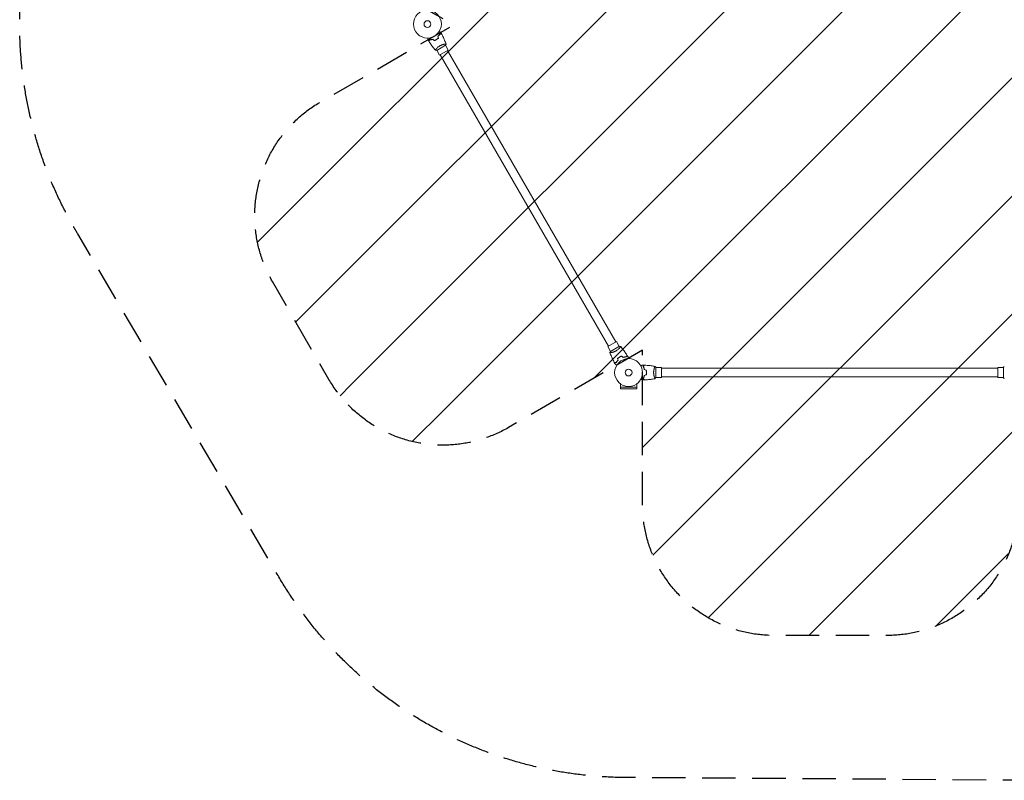
# Model space of a CAD drawing. Units: millimetres. Extents: x -3081 to 3081, y -2876 to 2876.
# Drawn here: x -3081 to 664, y -2876 to 17 of the extents above; entities that cross this region are included whole.
import ezdxf

# ---------------------------------------------------------------- set-up
doc = ezdxf.new("R2010")
doc.units = ezdxf.units.MM
doc.header["$LTSCALE"] = 20
doc.linetypes.add('HIDDEN', pattern=[9.525, 6.35, -3.175])
for name, color, linetype in [('2d', 230, 'Continuous'), ('EN16630-SafetyZone', 97, 'HIDDEN'), ('EN16630-TrainingSpace', 20, 'HIDDEN'), ('EN16630-TrainingSpace_Hatch', 20, 'HIDDEN')]:
    doc.layers.add(name, color=color, linetype=linetype)

msp = doc.modelspace()

# ---------------------------------------------------------------- hatches: boundary and pattern name
at = {"layer": 'EN16630-TrainingSpace_Hatch'}
h = msp.add_hatch(dxfattribs=at)
h.set_pattern_fill('ANSI31', color=256, scale=100)
edge = h.paths.add_edge_path()
edge.add_line((-2122.5, 973.8), (-1907.5, 1346.2))
edge.add_arc((-1474.5, 1096.2), 500, 60, 150, ccw=False)
edge.add_line((-1224.5, 1529.2), (-717.9, 1236.7))
edge.add_line((-717.9, 1236.7), (-717.9, 1325))
edge.add_line((-717.9, 1325), (-717.9, 1825))
edge.add_arc((-217.9, 1825), 500, 90, 180, ccw=False)
edge.add_line((-217.9, 2325), (212.1, 2325))
edge.add_arc((212.1, 1825), 500, 0, 90, ccw=False)
edge.add_line((712.1, 1825), (712.1, 1240.1))
edge.add_line((712.1, 1240.1), (788.6, 1284.2))
edge.add_line((788.6, 1284.2), (1221.6, 1534.2))
edge.add_arc((1471.6, 1101.2), 500, 30, 120, ccw=False)
edge.add_line((1904.6, 1351.2), (2119.6, 978.8))
edge.add_arc((1686.6, 728.8), 500, -60, 30, ccw=False)
edge.add_line((1936.6, 295.8), (1430, 3.3))
edge.add_line((1430, 3.3), (1506.4, -40.8))
edge.add_line((1506.4, -40.8), (1939.5, -290.8))
edge.add_arc((1689.5, -723.8), 500, -30, 60, ccw=False)
edge.add_line((2122.5, -973.8), (1907.5, -1346.2))
edge.add_arc((1474.5, -1096.2), 500, 240, 330, ccw=False)
edge.add_line((1224.5, -1529.2), (717.9, -1236.7))
edge.add_line((717.9, -1236.7), (717.9, -1325))
edge.add_line((717.9, -1325), (717.9, -1825))
edge.add_arc((217.9, -1825), 500, 270, 360, ccw=False)
edge.add_line((217.9, -2325), (-212.1, -2325))
edge.add_arc((-212.1, -1825), 500, 180, 270, ccw=False)
edge.add_line((-712.1, -1825), (-712.1, -1240.1))
edge.add_line((-712.1, -1240.1), (-788.6, -1284.2))
edge.add_line((-788.6, -1284.2), (-1221.6, -1534.2))
edge.add_arc((-1471.6, -1101.2), 500, 210, 300, ccw=False)
edge.add_line((-1904.6, -1351.2), (-2119.6, -978.8))
edge.add_arc((-1686.6, -728.8), 500, 120, 210, ccw=False)
edge.add_line((-1936.6, -295.8), (-1430, -3.3))
edge.add_line((-1430, -3.3), (-1506.4, 40.8))
edge.add_line((-1506.4, 40.8), (-1939.5, 290.8))
edge.add_arc((-1689.5, 723.8), 500, 150, 240, ccw=False)

# ---------------------------------------------------------------- linework, layer by layer
at = {"layer": '2d', "lineweight": 0}
for p, q in [((-1497, -95.1), (-1497, -95.1)), ((-1494.9, -99.8), (-1461.1, -80.3)), ((-1484, -117.8), (-1494.5, -99.6)), ((-1451, -98.8), (-1484, -117.8)), ((-1464.1, -76.1), (-1464.1, -76.1)), ((-1451, -98.8), (-1461.5, -80.6)), ((-1453.6, -100.3), (-813.6, -1208.8)), ((-1481.4, -116.3), (-841.4, -1224.8)), ((-844, -1226.3), (-811, -1207.3)), ((-844, -1226.3), (-833.5, -1244.5)), ((-800.1, -1225.2), (-833.9, -1244.7)), ((-811, -1207.3), (-800.5, -1225.5)), ((-798, -1229.9), (-798, -1229.9)), ((-830.9, -1248.9), (-830.9, -1248.9)), ((-666.2, -1306), (-666.2, -1306)), ((-661, -1344.5), (-661, -1305.5)), ((-640, -1306), (-661, -1306)), ((-640, -1306), (-640, -1344)), ((-640, -1309), (640, -1309)), ((640, -1344), (640, -1306)), ((640, -1306), (661, -1306)), ((661, -1305.5), (661, -1344.5)), ((-666.2, -1344), (-666.2, -1344)), ((-640, -1344), (-661, -1344)), ((-640, -1341), (640, -1341)), ((640, -1344), (661, -1344)), ((-796.1, -1380.1), (-796.1, -1368)), ((-733.9, -1380.1), (-796.1, -1380.1)), ((-796, -1380.1), (-796, -1386.6)), ((-734, -1380.1), (-734, -1386.6)), ((-733.9, -1380.1), (-733.9, -1368)), ((-796, -1386.6), (-734, -1386.6))]:
    msp.add_line(p, q, dxfattribs=at)
for centre, radius in [((-1530, 0), 53), ((-1530, 0), 13), ((-765, -1325), 53), ((-765, -1325), 13)]:
    msp.add_circle(centre, radius, dxfattribs=at)
for points, knots in [([(-1490.5, -46.5), (-1489.6, -45.6), (-1488.7, -44.8), (-1487.1, -43.1), (-1486.4, -42.2), (-1485.4, -40.9), (-1485.1, -40.5), (-1484.4, -39.7), (-1484.1, -39.3), (-1483.3, -38.1), (-1482.8, -37.3), (-1482.3, -36.5)], [0, 0, 0, 0, 0.00404294, 0.00404294, 0.00808588, 0.00808588, 0.01010735, 0.01010735, 0.01212882, 0.01212882, 0.01617176, 0.01617176, 0.01617176, 0.01617176]), ([(-1490.3, -46.6), (-1489.4, -45.7), (-1488.6, -44.9), (-1487, -43.2), (-1486.3, -42.3), (-1484.9, -40.7), (-1484.3, -39.9), (-1483.2, -38.3), (-1482.7, -37.5), (-1482.2, -36.8)], [0, 0, 0, 0, 0.00398181, 0.00398181, 0.00796362, 0.00796362, 0.01194542, 0.01194542, 0.01592723, 0.01592723, 0.01592723, 0.01592723]), ([(-1485.1, -28.2), (-1484.9, -28.3), (-1484.8, -28.4), (-1483.9, -28.9), (-1483.2, -29.3), (-1482.2, -29.8), (-1481.9, -30), (-1481.4, -30.3), (-1481.1, -30.4), (-1480.7, -30.7), (-1480.5, -30.8), (-1480.1, -31), (-1480, -31.1), (-1479.8, -31.2), (-1479.7, -31.3), (-1479.6, -31.3), (-1479.6, -31.3), (-1479.6, -31.3), (-1479.6, -31.3), (-1479.6, -31.3), (-1479.6, -31.3), (-1479.5, -31.4), (-1479.5, -31.4), (-1479.5, -31.4)], [0.00292306, 0.00292306, 0.00292306, 0.00292306, 0.00379004, 0.00379004, 0.00758008, 0.00758008, 0.0094751, 0.0094751, 0.01137012, 0.01137012, 0.01326514, 0.01326514, 0.01516016, 0.01516016, 0.01705518, 0.01705518, 0.01800269, 0.01800269, 0.0189502, 0.0189502, 0.02274024, 0.02274024, 0.02935902, 0.02935902, 0.02935902, 0.02935902]), ([(-1482.3, -36.5), (-1481.5, -36.8), (-1480.8, -36.9), (-1479.6, -37.3), (-1479, -37.4), (-1478.2, -37.7), (-1477.9, -37.7), (-1477.5, -37.8), (-1477.2, -37.9), (-1476.7, -38.1), (-1476.4, -38.1), (-1476.1, -38.2), (-1476, -38.2), (-1475.9, -38.3), (-1475.9, -38.3), (-1475.8, -38.3), (-1475.8, -38.3), (-1475.8, -38.3), (-1475.8, -38.3), (-1475.8, -38.3), (-1475.8, -38.3), (-1475.7, -38.3), (-1475.7, -38.3), (-1475.7, -38.3)], [0, 0, 0, 0, 0.0035063, 0.0035063, 0.0070126, 0.0070126, 0.00876575, 0.00876575, 0.0105189, 0.0105189, 0.0140252, 0.0140252, 0.01577835, 0.01577835, 0.01665493, 0.01665493, 0.0175315, 0.0175315, 0.02103781, 0.02103781, 0.02454411, 0.02454411, 0.0274484, 0.0274484, 0.0274484, 0.0274484]), ([(-1482.2, -36.8), (-1481.4, -37), (-1480.7, -37.2), (-1479.5, -37.5), (-1478.9, -37.7), (-1478.1, -37.9), (-1477.8, -38), (-1477.4, -38.1), (-1477.1, -38.1), (-1476.6, -38.3), (-1476.3, -38.4), (-1475.9, -38.5), (-1475.9, -38.5), (-1475.7, -38.5), (-1475.7, -38.5), (-1475.7, -38.5), (-1475.7, -38.5), (-1475.6, -38.5), (-1475.6, -38.5), (-1475.6, -38.5), (-1475.6, -38.5), (-1475.6, -38.5)], [0, 0, 0, 0, 0.00350666, 0.00350666, 0.00701332, 0.00701332, 0.00876665, 0.00876665, 0.01051997, 0.01051997, 0.01402663, 0.01402663, 0.01577996, 0.01577996, 0.01753329, 0.01753329, 0.02103995, 0.02103995, 0.02454661, 0.02454661, 0.02744921, 0.02744921, 0.02744921, 0.02744921]), ([(-1528.1, -59.4), (-1528.1, -59.4), (-1528.1, -59.4), (-1528.1, -59.4), (-1528.1, -59.3), (-1528.1, -59.3), (-1528.1, -59.3), (-1528.1, -59.3), (-1528.1, -59.3), (-1528.1, -59.2), (-1528.1, -59.1), (-1528.1, -58.7), (-1528.1, -58.3), (-1528.1, -57.5), (-1528.1, -57.2), (-1528.1, -56.6), (-1528.1, -56.2), (-1528.1, -55.2), (-1528.1, -54.4), (-1528.1, -53.4), (-1528.1, -53.2), (-1528.1, -53)], [0.03093242, 0.03093242, 0.03093242, 0.03093242, 0.03756195, 0.03756195, 0.04131815, 0.04131815, 0.04225719, 0.04225719, 0.04319624, 0.04319624, 0.04507434, 0.04507434, 0.04883054, 0.04883054, 0.05070863, 0.05070863, 0.05258673, 0.05258673, 0.05634293, 0.05634293, 0.05718798, 0.05718798, 0.05718798, 0.05718798]), ([(-1522.2, -59.6), (-1522.4, -60.3), (-1522.6, -61), (-1522.9, -62.3), (-1523.1, -62.9), (-1523.3, -63.7), (-1523.4, -64), (-1523.5, -64.4), (-1523.6, -64.6), (-1523.7, -65.2), (-1523.8, -65.5), (-1523.9, -65.8), (-1523.9, -65.9), (-1523.9, -66), (-1523.9, -66), (-1523.9, -66), (-1523.9, -66.1), (-1523.9, -66.1), (-1523.9, -66.1), (-1524, -66.1), (-1524, -66.1), (-1524, -66.1), (-1524, -66.1), (-1524, -66.1)], [0, 0, 0, 0, 0.0035063, 0.0035063, 0.0070126, 0.0070126, 0.00876575, 0.00876575, 0.0105189, 0.0105189, 0.0140252, 0.0140252, 0.01577835, 0.01577835, 0.01665493, 0.01665493, 0.0175315, 0.0175315, 0.02103781, 0.02103781, 0.02454411, 0.02454411, 0.0274484, 0.0274484, 0.0274484, 0.0274484]), ([(-1522, -59.8), (-1522.2, -60.5), (-1522.4, -61.2), (-1522.8, -62.5), (-1522.9, -63.1), (-1523.2, -63.9), (-1523.2, -64.2), (-1523.3, -64.6), (-1523.4, -64.8), (-1523.6, -65.4), (-1523.6, -65.7), (-1523.7, -66), (-1523.7, -66.1), (-1523.8, -66.2), (-1523.8, -66.3), (-1523.8, -66.3), (-1523.8, -66.3), (-1523.8, -66.4), (-1523.8, -66.4), (-1523.8, -66.4), (-1523.8, -66.4), (-1523.8, -66.4)], [0, 0, 0, 0, 0.00350666, 0.00350666, 0.00701332, 0.00701332, 0.00876665, 0.00876665, 0.01051997, 0.01051997, 0.01402663, 0.01402663, 0.01577996, 0.01577996, 0.01753329, 0.01753329, 0.02103995, 0.02103995, 0.02454661, 0.02454661, 0.02744921, 0.02744921, 0.02744921, 0.02744921]), ([(-1499.9, -99.2), (-1502, -96.7), (-1504.1, -94.1), (-1509.3, -87.4), (-1512.4, -83.3), (-1518.3, -74.9), (-1521.1, -70.7), (-1523.8, -66.4)], [0.059167, 0.059167, 0.059167, 0.059167, 10.001334, 10.001334, 25.653117, 25.653117, 40.963039, 40.963039, 40.963039, 40.963039]), ([(-1509.5, -57.4), (-1510.7, -57.8), (-1511.9, -58.1), (-1514.1, -58.6), (-1515.2, -58.8), (-1516.9, -59.1), (-1517.4, -59.2), (-1518.4, -59.3), (-1518.9, -59.4), (-1520.4, -59.5), (-1521.3, -59.6), (-1522.2, -59.6)], [0, 0, 0, 0, 0.00404294, 0.00404294, 0.00808588, 0.00808588, 0.01010735, 0.01010735, 0.01212882, 0.01212882, 0.01617176, 0.01617176, 0.01617176, 0.01617176]), ([(-1509.5, -57.7), (-1510.7, -58), (-1511.9, -58.3), (-1514.1, -58.8), (-1515.2, -59), (-1517.3, -59.4), (-1518.3, -59.5), (-1520.3, -59.7), (-1521.2, -59.8), (-1522, -59.8)], [0, 0, 0, 0, 0.00398181, 0.00398181, 0.00796362, 0.00796362, 0.01194542, 0.01194542, 0.01592723, 0.01592723, 0.01592723, 0.01592723]), ([(-1504.4, -62.8), (-1503, -62.3), (-1501.6, -61.7), (-1499.5, -60.8), (-1498.8, -60.4), (-1497.4, -59.7), (-1496.7, -59.3), (-1496, -58.9)], [0, 0, 0, 0, 0.004702909, 0.004702909, 0.007054363, 0.007054363, 0.009405818, 0.009405818, 0.009405818, 0.009405818]), ([(-1504.3, -62.6), (-1503, -62.1), (-1501.6, -61.5), (-1499.5, -60.6), (-1498.8, -60.2), (-1497.4, -59.5), (-1496.8, -59.1), (-1496.1, -58.8)], [0, 0, 0, 0, 0.004616902, 0.004616902, 0.006925353, 0.006925353, 0.009233803, 0.009233803, 0.009233803, 0.009233803]), ([(-1496.1, -58.8), (-1494.7, -58), (-1493.4, -57.1), (-1491.6, -55.8), (-1491, -55.4), (-1489.8, -54.4), (-1489.2, -54), (-1488.7, -53.5)], [0.009233803, 0.009233803, 0.009233803, 0.009233803, 0.013850802, 0.013850802, 0.016159301, 0.016159301, 0.0184678, 0.0184678, 0.0184678, 0.0184678]), ([(-1496, -58.9), (-1494.6, -58.1), (-1493.3, -57.3), (-1491.4, -55.9), (-1490.8, -55.5), (-1489.6, -54.5), (-1489, -54.1), (-1488.4, -53.6)], [0.009405818, 0.009405818, 0.009405818, 0.009405818, 0.01410835, 0.01410835, 0.016459616, 0.016459616, 0.018810883, 0.018810883, 0.018810883, 0.018810883]), ([(-1475.6, -38.5), (-1474.1, -41.5), (-1472.6, -44.4), (-1468.9, -52.1), (-1466.7, -56.8), (-1462.7, -66.2), (-1460.9, -70.9), (-1459.2, -75.7)], [0, 0, 0, 0, 10.001335, 10.001335, 25.652861, 25.652861, 40.904302, 40.904302, 40.904302, 40.904302]), ([(-1499.9, -99.2), (-1499.9, -99.2), (-1499.9, -99.2), (-1499.9, -99.2), (-1499.9, -99.2), (-1499.9, -99.2), (-1499.9, -99.1), (-1499.9, -99.1), (-1499.9, -99), (-1499.8, -98.8), (-1499.6, -98.5), (-1499.1, -97.8), (-1499, -97.5), (-1498.5, -96.9), (-1498.3, -96.6), (-1497.5, -95.6), (-1496.9, -94.8), (-1495.9, -93.8), (-1495.7, -93.5), (-1495.3, -93.1), (-1495.1, -92.9), (-1494.5, -92.2), (-1494, -91.7), (-1493.1, -90.8), (-1492.6, -90.3), (-1491.8, -89.5), (-1491.5, -89.3), (-1491, -88.8), (-1490.7, -88.5), (-1489.2, -87.3), (-1488, -86.3), (-1486, -84.8), (-1485.3, -84.3), (-1483.8, -83.4), (-1483.1, -82.9), (-1482.4, -82.5)], [0.12220864, 0.12220864, 0.12220864, 0.12220864, 0.12268837, 0.12268837, 0.12524335, 0.12524335, 0.12652085, 0.12652085, 0.12779834, 0.12779834, 0.13290832, 0.13290832, 0.13546331, 0.13546331, 0.1380183, 0.1380183, 0.14312827, 0.14312827, 0.14440577, 0.14440577, 0.14568326, 0.14568326, 0.14823825, 0.14823825, 0.15079324, 0.15079324, 0.15207073, 0.15207073, 0.15334823, 0.15334823, 0.15845821, 0.15845821, 0.16101319, 0.16101319, 0.16356818, 0.16356818, 0.16356818, 0.16356818]), ([(-1482.4, -82.5), (-1481.6, -82.1), (-1480.9, -81.7), (-1479.4, -80.9), (-1478.6, -80.5), (-1477.5, -80), (-1477.1, -79.9), (-1476.3, -79.5), (-1475.9, -79.4), (-1474.8, -78.9), (-1474.1, -78.7), (-1472.6, -78.2), (-1471.9, -78), (-1470.5, -77.5), (-1469.8, -77.3), (-1467.9, -76.8), (-1466.6, -76.6), (-1465, -76.2), (-1464.4, -76.1), (-1463.5, -76), (-1463, -75.9), (-1461.7, -75.7), (-1461, -75.6), (-1460.2, -75.6), (-1459.9, -75.6), (-1459.6, -75.6), (-1459.4, -75.6), (-1459.3, -75.6), (-1459.2, -75.6), (-1459.2, -75.6), (-1459.2, -75.7), (-1459.2, -75.7), (-1459.1, -75.7), (-1459.1, -75.7), (-1459.1, -75.7), (-1459.1, -75.7)], [0.16356818, 0.16356818, 0.16356818, 0.16356818, 0.1661247, 0.1661247, 0.16868122, 0.16868122, 0.16995948, 0.16995948, 0.17123774, 0.17123774, 0.17379425, 0.17379425, 0.17635077, 0.17635077, 0.17890729, 0.17890729, 0.18402032, 0.18402032, 0.18657684, 0.18657684, 0.18913336, 0.18913336, 0.19424639, 0.19424639, 0.19680291, 0.19680291, 0.19935943, 0.19935943, 0.20063769, 0.20063769, 0.20191595, 0.20191595, 0.20447247, 0.20447247, 0.20490292, 0.20490292, 0.20490292, 0.20490292]), ([(-1459.1, -75.7), (-1459.6, -77), (-1460.2, -78.4), (-1460.9, -79.9), (-1461, -80.1), (-1461.1, -80.3)], [0, 0, 0, 0, 4.405134, 4.405134, 5.108724, 5.108724, 5.108724, 5.108724]), ([(-795.1, -1225.8), (-795.1, -1225.8), (-795.1, -1225.8), (-795.1, -1225.8), (-795.1, -1225.8), (-795.1, -1225.9), (-795.1, -1225.9), (-795.1, -1225.9), (-795.1, -1226), (-795.2, -1226.2), (-795.4, -1226.6), (-795.9, -1227.2), (-796, -1227.5), (-796.5, -1228.1), (-796.7, -1228.4), (-797.5, -1229.4), (-798.1, -1230.2), (-799.1, -1231.3), (-799.3, -1231.5), (-799.7, -1231.9), (-799.9, -1232.1), (-800.5, -1232.8), (-801, -1233.3), (-801.9, -1234.2), (-802.4, -1234.7), (-803.2, -1235.5), (-803.5, -1235.7), (-804, -1236.2), (-804.3, -1236.5), (-805.8, -1237.8), (-807, -1238.8), (-809, -1240.2), (-809.7, -1240.7), (-811.2, -1241.6), (-811.9, -1242.1), (-812.6, -1242.5)], [0.12220864, 0.12220864, 0.12220864, 0.12220864, 0.12268837, 0.12268837, 0.12524335, 0.12524335, 0.12652085, 0.12652085, 0.12779834, 0.12779834, 0.13290832, 0.13290832, 0.13546331, 0.13546331, 0.1380183, 0.1380183, 0.14312827, 0.14312827, 0.14440577, 0.14440577, 0.14568326, 0.14568326, 0.14823825, 0.14823825, 0.15079324, 0.15079324, 0.15207073, 0.15207073, 0.15334823, 0.15334823, 0.15845821, 0.15845821, 0.16101319, 0.16101319, 0.16356818, 0.16356818, 0.16356818, 0.16356818]), ([(-795.1, -1225.8), (-793, -1228.4), (-790.9, -1230.9), (-785.7, -1237.6), (-782.6, -1241.8), (-776.7, -1250.1), (-773.9, -1254.4), (-771.2, -1258.7)], [0.059167, 0.059167, 0.059167, 0.059167, 10.001334, 10.001334, 25.653188, 25.653188, 40.963039, 40.963039, 40.963039, 40.963039]), ([(-812.6, -1242.5), (-813.4, -1242.9), (-814.1, -1243.4), (-815.6, -1244.1), (-816.4, -1244.5), (-817.5, -1245), (-817.9, -1245.2), (-818.7, -1245.5), (-819.1, -1245.6), (-820.2, -1246.1), (-820.9, -1246.3), (-822.4, -1246.8), (-823.1, -1247.1), (-824.5, -1247.5), (-825.2, -1247.7), (-827.1, -1248.2), (-828.4, -1248.5), (-830, -1248.8), (-830.6, -1248.9), (-831.5, -1249.1), (-832, -1249.1), (-833.3, -1249.3), (-834, -1249.4), (-834.8, -1249.4), (-835.1, -1249.5), (-835.4, -1249.5), (-835.6, -1249.4), (-835.7, -1249.4), (-835.8, -1249.4), (-835.8, -1249.4), (-835.8, -1249.4), (-835.8, -1249.3), (-835.9, -1249.3), (-835.9, -1249.3), (-835.9, -1249.3), (-835.9, -1249.3)], [0.16356818, 0.16356818, 0.16356818, 0.16356818, 0.1661247, 0.1661247, 0.16868122, 0.16868122, 0.16995948, 0.16995948, 0.17123774, 0.17123774, 0.17379425, 0.17379425, 0.17635077, 0.17635077, 0.17890729, 0.17890729, 0.18402032, 0.18402032, 0.18657684, 0.18657684, 0.18913336, 0.18913336, 0.19424639, 0.19424639, 0.19680291, 0.19680291, 0.19935943, 0.19935943, 0.20063769, 0.20063769, 0.20191595, 0.20191595, 0.20447247, 0.20447247, 0.20490292, 0.20490292, 0.20490292, 0.20490292]), ([(-835.9, -1249.3), (-835.4, -1248), (-834.8, -1246.7), (-834.1, -1245.1), (-834, -1244.9), (-833.9, -1244.7)], [0, 0, 0, 0, 4.405135, 4.405135, 5.108724, 5.108724, 5.108724, 5.108724]), ([(-819.4, -1286.5), (-820.9, -1283.5), (-822.4, -1280.6), (-826.1, -1273), (-828.3, -1268.2), (-832.3, -1258.8), (-834.1, -1254.1), (-835.8, -1249.4)], [0, 0, 0, 0, 10.001335, 10.001335, 25.652861, 25.652861, 40.904303, 40.904303, 40.904303, 40.904303]), ([(-799, -1266.1), (-800.4, -1266.9), (-801.7, -1267.7), (-803.6, -1269.1), (-804.2, -1269.5), (-805.4, -1270.5), (-806, -1271), (-806.6, -1271.5)], [0.009405818, 0.009405818, 0.009405818, 0.009405818, 0.01410835, 0.01410835, 0.016459616, 0.016459616, 0.018810883, 0.018810883, 0.018810883, 0.018810883]), ([(-798.9, -1266.3), (-800.3, -1267), (-801.6, -1267.9), (-803.4, -1269.2), (-804, -1269.6), (-805.2, -1270.6), (-805.8, -1271), (-806.3, -1271.5)], [0.009233803, 0.009233803, 0.009233803, 0.009233803, 0.013850802, 0.013850802, 0.016159301, 0.016159301, 0.0184678, 0.0184678, 0.0184678, 0.0184678]), ([(-790.6, -1262.2), (-792, -1262.7), (-793.4, -1263.3), (-795.5, -1264.3), (-796.2, -1264.6), (-797.6, -1265.3), (-798.3, -1265.7), (-799, -1266.1)], [0, 0, 0, 0, 0.004702909, 0.004702909, 0.007054363, 0.007054363, 0.009405818, 0.009405818, 0.009405818, 0.009405818]), ([(-790.7, -1262.5), (-792, -1263), (-793.4, -1263.5), (-795.5, -1264.5), (-796.2, -1264.8), (-797.6, -1265.5), (-798.2, -1265.9), (-798.9, -1266.3)], [0, 0, 0, 0, 0.004616902, 0.004616902, 0.006925353, 0.006925353, 0.009233803, 0.009233803, 0.009233803, 0.009233803]), ([(-785.5, -1267.4), (-784.3, -1267), (-783.1, -1266.7), (-780.9, -1266.2), (-779.8, -1266), (-777.7, -1265.6), (-776.7, -1265.5), (-774.7, -1265.3), (-773.8, -1265.3), (-773, -1265.2)], [0, 0, 0, 0, 0.00398181, 0.00398181, 0.00796362, 0.00796362, 0.01194542, 0.01194542, 0.01592723, 0.01592723, 0.01592723, 0.01592723]), ([(-785.5, -1267.6), (-784.3, -1267.2), (-783.1, -1266.9), (-780.9, -1266.4), (-779.8, -1266.2), (-778.1, -1265.9), (-777.6, -1265.8), (-776.6, -1265.7), (-776.1, -1265.7), (-774.6, -1265.5), (-773.7, -1265.5), (-772.8, -1265.4)], [0, 0, 0, 0, 0.00404294, 0.00404294, 0.00808588, 0.00808588, 0.01010735, 0.01010735, 0.01212882, 0.01212882, 0.01617176, 0.01617176, 0.01617176, 0.01617176]), ([(-773, -1265.2), (-772.8, -1264.5), (-772.6, -1263.8), (-772.2, -1262.5), (-772.1, -1261.9), (-771.8, -1261.1), (-771.8, -1260.9), (-771.7, -1260.4), (-771.6, -1260.2), (-771.4, -1259.6), (-771.4, -1259.3), (-771.3, -1259), (-771.3, -1258.9), (-771.2, -1258.8), (-771.2, -1258.7), (-771.2, -1258.7), (-771.2, -1258.7), (-771.2, -1258.7), (-771.2, -1258.7), (-771.2, -1258.7), (-771.2, -1258.7), (-771.2, -1258.7)], [0, 0, 0, 0, 0.00350666, 0.00350666, 0.00701332, 0.00701332, 0.00876665, 0.00876665, 0.01051997, 0.01051997, 0.01402663, 0.01402663, 0.01577996, 0.01577996, 0.01753329, 0.01753329, 0.02103995, 0.02103995, 0.02454661, 0.02454661, 0.02744921, 0.02744921, 0.02744921, 0.02744921]), ([(-772.8, -1265.4), (-772.6, -1264.7), (-772.4, -1264), (-772.1, -1262.7), (-771.9, -1262.1), (-771.7, -1261.3), (-771.6, -1261.1), (-771.5, -1260.6), (-771.4, -1260.4), (-771.3, -1259.8), (-771.2, -1259.5), (-771.1, -1259.2), (-771.1, -1259.1), (-771.1, -1259), (-771.1, -1259), (-771.1, -1259), (-771.1, -1259), (-771.1, -1258.9), (-771.1, -1258.9), (-771, -1258.9), (-771, -1258.9), (-771, -1258.9), (-771, -1258.9), (-771, -1258.9)], [0, 0, 0, 0, 0.0035063, 0.0035063, 0.0070126, 0.0070126, 0.00876575, 0.00876575, 0.0105189, 0.0105189, 0.0140252, 0.0140252, 0.01577835, 0.01577835, 0.01665493, 0.01665493, 0.0175315, 0.0175315, 0.02103781, 0.02103781, 0.02454411, 0.02454411, 0.0274484, 0.0274484, 0.0274484, 0.0274484]), ([(-766.9, -1265.6), (-766.9, -1265.6), (-766.9, -1265.6), (-766.9, -1265.7), (-766.9, -1265.7), (-766.9, -1265.7), (-766.9, -1265.7), (-766.9, -1265.7), (-766.9, -1265.7), (-766.9, -1265.8), (-766.9, -1265.9), (-766.9, -1266.3), (-766.9, -1266.7), (-766.9, -1267.5), (-766.9, -1267.8), (-766.9, -1268.4), (-766.9, -1268.8), (-766.9, -1269.8), (-766.9, -1270.6), (-766.9, -1271.7), (-766.9, -1271.9), (-766.9, -1272.1)], [0.03093242, 0.03093242, 0.03093242, 0.03093242, 0.03756195, 0.03756195, 0.04131815, 0.04131815, 0.04225719, 0.04225719, 0.04319624, 0.04319624, 0.04507434, 0.04507434, 0.04883054, 0.04883054, 0.05070863, 0.05070863, 0.05258673, 0.05258673, 0.05634293, 0.05634293, 0.05718798, 0.05718798, 0.05718798, 0.05718798]), ([(-812.8, -1288.2), (-813.6, -1288), (-814.3, -1287.8), (-815.5, -1287.5), (-816.1, -1287.3), (-816.9, -1287.1), (-817.2, -1287.1), (-817.6, -1286.9), (-817.9, -1286.9), (-818.4, -1286.7), (-818.7, -1286.6), (-819.1, -1286.6), (-819.1, -1286.5), (-819.3, -1286.5), (-819.3, -1286.5), (-819.3, -1286.5), (-819.3, -1286.5), (-819.4, -1286.5), (-819.4, -1286.5), (-819.4, -1286.5), (-819.4, -1286.5), (-819.4, -1286.5)], [0, 0, 0, 0, 0.00350666, 0.00350666, 0.00701332, 0.00701332, 0.00876665, 0.00876665, 0.01051997, 0.01051997, 0.01402663, 0.01402663, 0.01577996, 0.01577996, 0.01753329, 0.01753329, 0.02103995, 0.02103995, 0.02454661, 0.02454661, 0.02744921, 0.02744921, 0.02744921, 0.02744921]), ([(-812.7, -1288.5), (-813.5, -1288.3), (-814.2, -1288.1), (-815.4, -1287.7), (-816, -1287.6), (-816.8, -1287.4), (-817.1, -1287.3), (-817.5, -1287.2), (-817.8, -1287.1), (-818.3, -1287), (-818.6, -1286.9), (-818.9, -1286.8), (-819, -1286.8), (-819.1, -1286.8), (-819.1, -1286.7), (-819.2, -1286.7), (-819.2, -1286.7), (-819.2, -1286.7), (-819.2, -1286.7), (-819.2, -1286.7), (-819.2, -1286.7), (-819.3, -1286.7), (-819.3, -1286.7), (-819.3, -1286.7)], [0, 0, 0, 0, 0.0035063, 0.0035063, 0.0070126, 0.0070126, 0.00876575, 0.00876575, 0.0105189, 0.0105189, 0.0140252, 0.0140252, 0.01577835, 0.01577835, 0.01665493, 0.01665493, 0.0175315, 0.0175315, 0.02103781, 0.02103781, 0.02454411, 0.02454411, 0.0274484, 0.0274484, 0.0274484, 0.0274484]), ([(-809.9, -1296.9), (-810.1, -1296.8), (-810.2, -1296.7), (-811.1, -1296.1), (-811.8, -1295.8), (-812.8, -1295.2), (-813.1, -1295), (-813.6, -1294.7), (-813.9, -1294.6), (-814.3, -1294.3), (-814.5, -1294.2), (-814.9, -1294), (-815, -1293.9), (-815.2, -1293.8), (-815.3, -1293.7), (-815.4, -1293.7), (-815.4, -1293.7), (-815.4, -1293.7), (-815.4, -1293.7), (-815.4, -1293.7), (-815.4, -1293.7), (-815.5, -1293.7), (-815.5, -1293.7), (-815.5, -1293.7)], [0.00292306, 0.00292306, 0.00292306, 0.00292306, 0.00379004, 0.00379004, 0.00758008, 0.00758008, 0.0094751, 0.0094751, 0.01137012, 0.01137012, 0.01326514, 0.01326514, 0.01516016, 0.01516016, 0.01705518, 0.01705518, 0.01800269, 0.01800269, 0.0189502, 0.0189502, 0.02274024, 0.02274024, 0.02935902, 0.02935902, 0.02935902, 0.02935902]), ([(-804.7, -1278.5), (-805.6, -1279.3), (-806.4, -1280.2), (-808, -1281.8), (-808.7, -1282.7), (-810.1, -1284.3), (-810.7, -1285.2), (-811.8, -1286.8), (-812.3, -1287.5), (-812.8, -1288.2)], [0, 0, 0, 0, 0.00398181, 0.00398181, 0.00796362, 0.00796362, 0.01194542, 0.01194542, 0.01592723, 0.01592723, 0.01592723, 0.01592723]), ([(-804.5, -1278.5), (-805.4, -1279.4), (-806.3, -1280.2), (-807.9, -1282), (-808.6, -1282.8), (-809.6, -1284.1), (-809.9, -1284.5), (-810.6, -1285.3), (-810.9, -1285.7), (-811.7, -1287), (-812.2, -1287.7), (-812.7, -1288.5)], [0, 0, 0, 0, 0.00404294, 0.00404294, 0.00808588, 0.00808588, 0.01010735, 0.01010735, 0.01212882, 0.01212882, 0.01617176, 0.01617176, 0.01617176, 0.01617176]), ([(-718.2, -1300.2), (-718, -1300.1), (-717.8, -1300), (-716.9, -1299.5), (-716.2, -1299.1), (-715.3, -1298.6), (-715, -1298.4), (-714.5, -1298.1), (-714.2, -1297.9), (-713.8, -1297.7), (-713.6, -1297.5), (-713.2, -1297.3), (-713.1, -1297.3), (-712.8, -1297.1), (-712.7, -1297.1), (-712.7, -1297), (-712.7, -1297), (-712.7, -1297), (-712.7, -1297), (-712.6, -1297), (-712.6, -1297), (-712.6, -1297), (-712.6, -1297), (-712.6, -1297)], [0.00292306, 0.00292306, 0.00292306, 0.00292306, 0.00379004, 0.00379004, 0.00758008, 0.00758008, 0.0094751, 0.0094751, 0.01137012, 0.01137012, 0.01326514, 0.01326514, 0.01516016, 0.01516016, 0.01705518, 0.01705518, 0.01800269, 0.01800269, 0.0189502, 0.0189502, 0.02274024, 0.02274024, 0.02935902, 0.02935902, 0.02935902, 0.02935902]), ([(-709.5, -1302), (-708.9, -1301.4), (-708.4, -1300.9), (-707.5, -1300), (-707.1, -1299.5), (-706.5, -1299), (-706.3, -1298.8), (-706, -1298.4), (-705.8, -1298.3), (-705.4, -1297.9), (-705.2, -1297.6), (-704.9, -1297.4), (-704.9, -1297.4), (-704.8, -1297.3), (-704.8, -1297.3), (-704.8, -1297.3), (-704.8, -1297.2), (-704.7, -1297.2), (-704.7, -1297.2), (-704.7, -1297.2), (-704.7, -1297.2), (-704.7, -1297.2), (-704.7, -1297.2), (-704.7, -1297.2)], [0, 0, 0, 0, 0.0035063, 0.0035063, 0.0070126, 0.0070126, 0.00876575, 0.00876575, 0.0105189, 0.0105189, 0.0140252, 0.0140252, 0.01577835, 0.01577835, 0.01665493, 0.01665493, 0.0175315, 0.0175315, 0.02103781, 0.02103781, 0.02454411, 0.02454411, 0.0274484, 0.0274484, 0.0274484, 0.0274484]), ([(-705, -1314.1), (-705.3, -1312.9), (-705.6, -1311.7), (-706.3, -1309.4), (-706.7, -1308.4), (-707.2, -1306.8), (-707.4, -1306.4), (-707.8, -1305.4), (-708.1, -1304.9), (-708.7, -1303.6), (-709.1, -1302.7), (-709.5, -1302)], [0, 0, 0, 0, 0.00404294, 0.00404294, 0.00808588, 0.00808588, 0.01010735, 0.01010735, 0.01212882, 0.01212882, 0.01617176, 0.01617176, 0.01617176, 0.01617176]), ([(-709.2, -1302), (-708.7, -1301.5), (-708.2, -1301), (-707.2, -1300), (-706.8, -1299.6), (-706.2, -1299), (-706, -1298.8), (-705.7, -1298.5), (-705.5, -1298.3), (-705.1, -1297.9), (-704.9, -1297.7), (-704.7, -1297.4), (-704.6, -1297.4), (-704.5, -1297.3), (-704.5, -1297.3), (-704.5, -1297.2), (-704.5, -1297.2), (-704.4, -1297.2), (-704.4, -1297.2), (-704.4, -1297.2), (-704.4, -1297.2), (-704.4, -1297.2)], [0, 0, 0, 0, 0.00350666, 0.00350666, 0.00701332, 0.00701332, 0.00876665, 0.00876665, 0.01051997, 0.01051997, 0.01402663, 0.01402663, 0.01577996, 0.01577996, 0.01753329, 0.01753329, 0.02103995, 0.02103995, 0.02454661, 0.02454661, 0.02744921, 0.02744921, 0.02744921, 0.02744921]), ([(-704.8, -1313.9), (-705.1, -1312.7), (-705.4, -1311.6), (-706.1, -1309.4), (-706.5, -1308.3), (-707.2, -1306.3), (-707.6, -1305.4), (-708.4, -1303.6), (-708.9, -1302.8), (-709.2, -1302)], [0, 0, 0, 0, 0.00398181, 0.00398181, 0.00796362, 0.00796362, 0.01194542, 0.01194542, 0.01592723, 0.01592723, 0.01592723, 0.01592723]), ([(-704.4, -1297.2), (-701.1, -1297.3), (-697.8, -1297.5), (-689.3, -1298.1), (-684.2, -1298.6), (-674, -1299.9), (-669, -1300.6), (-664.1, -1301.5)], [0, 0, 0, 0, 10.001335, 10.001335, 25.652861, 25.652861, 40.904303, 40.904303, 40.904303, 40.904303]), ([(-669.7, -1325), (-669.7, -1324.2), (-669.7, -1323.3), (-669.6, -1321.6), (-669.6, -1320.8), (-669.4, -1319.5), (-669.4, -1319.1), (-669.3, -1318.3), (-669.2, -1317.9), (-669, -1316.7), (-668.9, -1315.9), (-668.6, -1314.4), (-668.4, -1313.7), (-668.1, -1312.3), (-667.9, -1311.6), (-667.4, -1309.6), (-667, -1308.4), (-666.5, -1306.8), (-666.3, -1306.3), (-665.9, -1305.4), (-665.8, -1304.9), (-665.3, -1303.7), (-665, -1303.1), (-664.6, -1302.3), (-664.5, -1302.1), (-664.3, -1301.8), (-664.3, -1301.7), (-664.2, -1301.6), (-664.1, -1301.5), (-664.1, -1301.5), (-664.1, -1301.5), (-664, -1301.5), (-664, -1301.5), (-664, -1301.5), (-664, -1301.5), (-664, -1301.5)], [0.16356818, 0.16356818, 0.16356818, 0.16356818, 0.1661247, 0.1661247, 0.16868122, 0.16868122, 0.16995948, 0.16995948, 0.17123774, 0.17123774, 0.17379425, 0.17379425, 0.17635077, 0.17635077, 0.17890729, 0.17890729, 0.18402032, 0.18402032, 0.18657684, 0.18657684, 0.18913336, 0.18913336, 0.19424639, 0.19424639, 0.19680291, 0.19680291, 0.19935943, 0.19935943, 0.20063769, 0.20063769, 0.20191595, 0.20191595, 0.20447247, 0.20447247, 0.20490292, 0.20490292, 0.20490292, 0.20490292]), ([(-664, -1301.5), (-663.1, -1302.6), (-662.2, -1303.7), (-661.3, -1305.1), (-661.1, -1305.3), (-661, -1305.5)], [0, 0, 0, 0, 4.405135, 4.405135, 5.108724, 5.108724, 5.108724, 5.108724]), ([(-705, -1335.9), (-705.3, -1337.2), (-705.6, -1338.4), (-706.3, -1340.6), (-706.7, -1341.7), (-707.2, -1343.2), (-707.4, -1343.7), (-707.8, -1344.6), (-708.1, -1345.1), (-708.7, -1346.5), (-709.1, -1347.3), (-709.5, -1348.1)], [0, 0, 0, 0, 0.00404294, 0.00404294, 0.00808588, 0.00808588, 0.01010735, 0.01010735, 0.01212882, 0.01212882, 0.01617176, 0.01617176, 0.01617176, 0.01617176]), ([(-709.5, -1348.1), (-708.9, -1348.6), (-708.4, -1349.1), (-707.5, -1350.1), (-707.1, -1350.5), (-706.5, -1351.1), (-706.3, -1351.3), (-706, -1351.6), (-705.8, -1351.8), (-705.4, -1352.2), (-705.2, -1352.4), (-704.9, -1352.6), (-704.9, -1352.7), (-704.8, -1352.7), (-704.8, -1352.8), (-704.8, -1352.8), (-704.8, -1352.8), (-704.7, -1352.8), (-704.7, -1352.8), (-704.7, -1352.8), (-704.7, -1352.8), (-704.7, -1352.8), (-704.7, -1352.9), (-704.7, -1352.9)], [0, 0, 0, 0, 0.0035063, 0.0035063, 0.0070126, 0.0070126, 0.00876575, 0.00876575, 0.0105189, 0.0105189, 0.0140252, 0.0140252, 0.01577835, 0.01577835, 0.01665493, 0.01665493, 0.0175315, 0.0175315, 0.02103781, 0.02103781, 0.02454411, 0.02454411, 0.0274484, 0.0274484, 0.0274484, 0.0274484]), ([(-704.8, -1336.1), (-705.1, -1337.3), (-705.4, -1338.5), (-706.1, -1340.7), (-706.5, -1341.7), (-707.2, -1343.7), (-707.6, -1344.7), (-708.4, -1346.4), (-708.9, -1347.3), (-709.2, -1348)], [0, 0, 0, 0, 0.00398181, 0.00398181, 0.00796362, 0.00796362, 0.01194542, 0.01194542, 0.01592723, 0.01592723, 0.01592723, 0.01592723]), ([(-709.2, -1348), (-708.7, -1348.6), (-708.2, -1349.1), (-707.2, -1350), (-706.8, -1350.5), (-706.2, -1351), (-706, -1351.2), (-705.7, -1351.6), (-705.5, -1351.7), (-705.1, -1352.2), (-704.9, -1352.4), (-704.7, -1352.6), (-704.6, -1352.7), (-704.5, -1352.8), (-704.5, -1352.8), (-704.5, -1352.8), (-704.5, -1352.8), (-704.4, -1352.8), (-704.4, -1352.8), (-704.4, -1352.8), (-704.4, -1352.8), (-704.4, -1352.8)], [0, 0, 0, 0, 0.00350666, 0.00350666, 0.00701332, 0.00701332, 0.00876665, 0.00876665, 0.01051997, 0.01051997, 0.01402663, 0.01402663, 0.01577996, 0.01577996, 0.01753329, 0.01753329, 0.02103995, 0.02103995, 0.02454661, 0.02454661, 0.02744921, 0.02744921, 0.02744921, 0.02744921]), ([(-697.2, -1325), (-697.2, -1323.5), (-697.2, -1321.9), (-697.4, -1319.7), (-697.5, -1318.9), (-697.7, -1317.4), (-697.9, -1316.7), (-698, -1316)], [0.009233803, 0.009233803, 0.009233803, 0.009233803, 0.013850802, 0.013850802, 0.016159301, 0.016159301, 0.0184678, 0.0184678, 0.0184678, 0.0184678]), ([(-698, -1334.1), (-697.7, -1332.6), (-697.5, -1331.1), (-697.3, -1328.9), (-697.3, -1328.1), (-697.2, -1326.6), (-697.2, -1325.8), (-697.2, -1325)], [0, 0, 0, 0, 0.004616902, 0.004616902, 0.006925353, 0.006925353, 0.009233803, 0.009233803, 0.009233803, 0.009233803]), ([(-697, -1325), (-697, -1323.4), (-697, -1321.9), (-697.3, -1319.6), (-697.3, -1318.8), (-697.6, -1317.3), (-697.7, -1316.5), (-697.8, -1315.8)], [0.009405818, 0.009405818, 0.009405818, 0.009405818, 0.01410835, 0.01410835, 0.016459616, 0.016459616, 0.018810883, 0.018810883, 0.018810883, 0.018810883]), ([(-697.8, -1334.2), (-697.5, -1332.8), (-697.3, -1331.3), (-697.1, -1329), (-697.1, -1328.2), (-697, -1326.6), (-697, -1325.8), (-697, -1325)], [0, 0, 0, 0, 0.004702909, 0.004702909, 0.007054363, 0.007054363, 0.009405818, 0.009405818, 0.009405818, 0.009405818]), ([(-664, -1348.5), (-664, -1348.5), (-664, -1348.5), (-664, -1348.5), (-664, -1348.5), (-664.1, -1348.5), (-664.1, -1348.5), (-664.1, -1348.5), (-664.2, -1348.5), (-664.3, -1348.3), (-664.5, -1347.9), (-664.9, -1347.2), (-665, -1346.9), (-665.3, -1346.2), (-665.5, -1345.9), (-666, -1344.7), (-666.3, -1343.7), (-666.8, -1342.4), (-666.9, -1342.1), (-667, -1341.5), (-667.1, -1341.3), (-667.4, -1340.4), (-667.6, -1339.7), (-667.9, -1338.4), (-668.1, -1337.8), (-668.4, -1336.7), (-668.4, -1336.4), (-668.6, -1335.6), (-668.7, -1335.2), (-669, -1333.4), (-669.3, -1331.8), (-669.5, -1329.3), (-669.6, -1328.4), (-669.7, -1326.7), (-669.7, -1325.9), (-669.7, -1325)], [0.12220864, 0.12220864, 0.12220864, 0.12220864, 0.12268837, 0.12268837, 0.12524335, 0.12524335, 0.12652085, 0.12652085, 0.12779834, 0.12779834, 0.13290832, 0.13290832, 0.13546331, 0.13546331, 0.1380183, 0.1380183, 0.14312827, 0.14312827, 0.14440577, 0.14440577, 0.14568326, 0.14568326, 0.14823825, 0.14823825, 0.15079324, 0.15079324, 0.15207073, 0.15207073, 0.15334823, 0.15334823, 0.15845821, 0.15845821, 0.16101319, 0.16101319, 0.16356818, 0.16356818, 0.16356818, 0.16356818]), ([(664, -1348.5), (663.1, -1347.5), (662.2, -1346.3), (661.3, -1344.9), (661.1, -1344.7), (661, -1344.5)], [0, 0, 0, 0, 4.405135, 4.405135, 5.108724, 5.108724, 5.108724, 5.108724]), ([(-712.6, -1353), (-712.6, -1353), (-712.6, -1353), (-712.6, -1353), (-712.6, -1353), (-712.7, -1353), (-712.7, -1353), (-712.7, -1353), (-712.7, -1353), (-712.8, -1352.9), (-712.9, -1352.9), (-713.2, -1352.7), (-713.6, -1352.5), (-714.2, -1352.1), (-714.5, -1351.9), (-715, -1351.6), (-715.3, -1351.5), (-716.3, -1350.9), (-716.9, -1350.5), (-717.8, -1350), (-718, -1349.9), (-718.2, -1349.8)], [0.03093242, 0.03093242, 0.03093242, 0.03093242, 0.03756195, 0.03756195, 0.04131815, 0.04131815, 0.04225719, 0.04225719, 0.04319624, 0.04319624, 0.04507434, 0.04507434, 0.04883054, 0.04883054, 0.05070863, 0.05070863, 0.05258673, 0.05258673, 0.05634293, 0.05634293, 0.05718798, 0.05718798, 0.05718798, 0.05718798]), ([(-664.1, -1348.5), (-667.3, -1349.1), (-670.6, -1349.6), (-678.9, -1350.8), (-684.1, -1351.4), (-694.3, -1352.3), (-699.4, -1352.6), (-704.4, -1352.8)], [0.059167, 0.059167, 0.059167, 0.059167, 10.001334, 10.001334, 25.653107, 25.653107, 40.963039, 40.963039, 40.963039, 40.963039])]:
    msp.add_open_spline(points, degree=3, knots=knots, dxfattribs=at)
for points in [[(-1479.5, -31.4), (-1478.2, -33.7), (-1477, -36), (-1475.7, -38.3)], [(-1524, -66.1), (-1525.4, -63.9), (-1526.7, -61.6), (-1528.1, -59.4)], [(-1504.3, -62.6), (-1506, -60.8), (-1507.8, -59.1), (-1509.5, -57.4)], [(-1504.4, -62.8), (-1506.1, -61.1), (-1507.8, -59.4), (-1509.5, -57.7)], [(-1488.7, -53.5), (-1489.3, -51.2), (-1489.9, -48.8), (-1490.5, -46.5)], [(-1488.4, -53.6), (-1489.1, -51.2), (-1489.7, -48.9), (-1490.3, -46.6)], [(-1499.9, -99.2), (-1499.9, -99.2), (-1499.9, -99.2), (-1499.9, -99.2)], [(-1494.9, -99.8), (-1496.6, -99.7), (-1498.3, -99.5), (-1499.9, -99.2)], [(-800.1, -1225.2), (-798.4, -1225.3), (-796.7, -1225.5), (-795.1, -1225.8)], [(-795.1, -1225.8), (-795.1, -1225.8), (-795.1, -1225.8), (-795.1, -1225.8)], [(-806.6, -1271.5), (-805.9, -1273.8), (-805.3, -1276.1), (-804.7, -1278.5)], [(-806.3, -1271.5), (-805.7, -1273.9), (-805.1, -1276.2), (-804.5, -1278.5)], [(-790.7, -1262.5), (-789, -1264.2), (-787.2, -1265.9), (-785.5, -1267.6)], [(-790.6, -1262.2), (-788.9, -1263.9), (-787.2, -1265.7), (-785.5, -1267.4)], [(-771, -1258.9), (-769.6, -1261.1), (-768.3, -1263.4), (-766.9, -1265.6)], [(-815.5, -1293.7), (-816.8, -1291.4), (-818, -1289), (-819.3, -1286.7)], [(-712.6, -1297), (-710, -1297), (-707.3, -1297.1), (-704.7, -1297.2)], [(661, -1305.5), (661.9, -1304.1), (663, -1302.7), (664, -1301.5)], [(-698, -1316), (-700.3, -1315.3), (-702.7, -1314.7), (-705, -1314.1)], [(-698, -1334.1), (-700.3, -1334.7), (-702.7, -1335.3), (-705, -1335.9)], [(-697.8, -1315.8), (-700.2, -1315.2), (-702.5, -1314.6), (-704.8, -1313.9)], [(-697.8, -1334.2), (-700.2, -1334.9), (-702.5, -1335.5), (-704.8, -1336.1)], [(-661, -1344.5), (-661.9, -1345.9), (-663, -1347.3), (-664, -1348.5)], [(-704.7, -1352.9), (-707.3, -1352.9), (-710, -1353), (-712.6, -1353)], [(-664, -1348.5), (-664, -1348.5), (-664, -1348.5), (-664, -1348.5)]]:
    msp.add_open_spline(points, degree=3, dxfattribs=at)
at = {"layer": 'EN16630-SafetyZone', "flags": 128}
msp.add_lwpolyline([(2870.7, 779.3, -0.267949), (2875.3, -771.5), (2110.3, -2096.5, -0.272347), (744.1, -2875.7), (-765, -2865.5, -0.268737), (-2101.4, -2091.3), (-2860.1, -797.3, -0.004833), (-2875.3, -771.5, -0.271558), (-2860.1, 797.3), (-2101.4, 2091.3, -0.268737), (-765, 2865.5), (744.1, 2875.7, -0.27077), (2105.7, 2104.4)], format="xyb", close=True, dxfattribs=at)
at = {"layer": 'EN16630-TrainingSpace', "flags": 128}
msp.add_lwpolyline([(-2122.5, 973.8), (-1907.5, 1346.2, -0.414214), (-1224.5, 1529.2), (-717.9, 1236.7), (-717.9, 1325), (-717.9, 1825, -0.414214), (-217.9, 2325), (212.1, 2325, -0.414214), (712.1, 1825), (712.1, 1240.1), (788.6, 1284.2), (1221.6, 1534.2, -0.414214), (1904.6, 1351.2), (2119.6, 978.8, -0.414214), (1936.6, 295.8), (1430, 3.3), (1506.4, -40.8), (1939.5, -290.8, -0.414214), (2122.5, -973.8), (1907.5, -1346.2, -0.414214), (1224.5, -1529.2), (717.9, -1236.7), (717.9, -1325), (717.9, -1825, -0.414214), (217.9, -2325), (-212.1, -2325, -0.414214), (-712.1, -1825), (-712.1, -1240.1), (-788.6, -1284.2), (-1221.6, -1534.2, -0.414214), (-1904.6, -1351.2), (-2119.6, -978.8, -0.414214), (-1936.6, -295.8), (-1430, -3.3), (-1506.4, 40.8), (-1939.5, 290.8, -0.414214)], format="xyb", close=True, dxfattribs=at)

doc.saveas('drawing.dxf')
